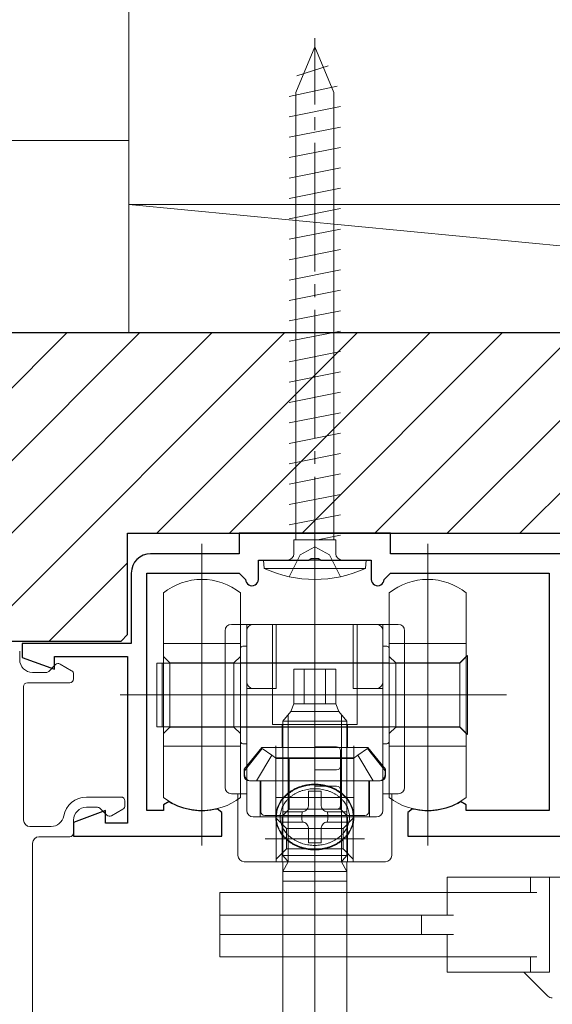
# Model space of a CAD drawing. Extents: x 0 to 1386, y 0 to 2245.
# Drawn here: x 225 to 267, y 1814 to 1890 of the extents above; entities that cross this region are included whole.
import ezdxf

# ---------------------------------------------------------------- set-up
doc = ezdxf.new("R2010")
doc.units = 0
doc.linetypes.add('YCENTER_1', pattern=[13, 10, -1, 1, -1])
doc.linetypes.add('YHIDDEN_1', pattern=[4, 3, -1])
for name, color, linetype, lineweight in [('YKK_11', 7, 'CONTINUOUS', 30), ('YKK_13', 4, 'CONTINUOUS', 13), ('YSS_K', 3, 'CONTINUOUS', 13)]:
    doc.layers.add(name, color=color, linetype=linetype, lineweight=lineweight)

msp = doc.modelspace()

# ---------------------------------------------------------------- linework, layer by layer
at = {"layer": 'YKK_11', "color": 0, "linetype": 'ByBlock', "lineweight": -2, "ltscale": 0.5}
for p, q in [((254.004, 1850.341), (242.204, 1850.341)), ((242.204, 1850.341), (242.204, 1848.741)), ((254.004, 1848.741), (254.004, 1850.341)), ((242.204, 1848.741), (235.304, 1848.741)), ((280.204, 1848.741), (254.004, 1848.741)), ((243.704, 1846.741), (243.704, 1848.241)), ((243.704, 1848.241), (247.646, 1848.241)), ((247.646, 1848.241), (247.829, 1848.361)), ((247.829, 1848.361), (248.379, 1848.361)), ((248.379, 1848.361), (248.562, 1848.241)), ((248.562, 1848.241), (252.504, 1848.241)), ((252.504, 1848.241), (252.504, 1846.741)), ((233.804, 1847.241), (233.804, 1841.741)), ((235.004, 1828.741), (235.004, 1847.241)), ((235.004, 1847.241), (242.204, 1847.241)), ((242.204, 1847.241), (242.704, 1846.741)), ((253.504, 1846.741), (254.004, 1847.241)), ((254.004, 1847.241), (266.354, 1847.241)), ((266.354, 1847.241), (266.354, 1828.741)), ((233.804, 1841.741), (225.304, 1841.741)), ((225.304, 1841.741), (225.304, 1840.665)), ((225.304, 1840.665), (227.804, 1839.755)), ((227.804, 1839.755), (227.804, 1840.741)), ((227.804, 1840.741), (233.504, 1840.741)), ((233.504, 1840.741), (233.504, 1827.741)), ((236.757, 1829.438), (236.304, 1829.18)), ((259.904, 1829.18), (259.451, 1829.438)), ((231.804, 1828.727), (229.304, 1827.817)), ((231.804, 1827.741), (231.804, 1828.727)), ((236.304, 1828.741), (235.004, 1828.741)), ((236.304, 1829.18), (236.304, 1828.741)), ((240.854, 1828.591), (240.483, 1828.882)), ((255.725, 1828.882), (255.354, 1828.591)), ((259.904, 1828.741), (259.904, 1829.18)), ((266.354, 1828.741), (259.904, 1828.741)), ((240.854, 1826.741), (240.854, 1828.591)), ((255.354, 1828.591), (255.354, 1826.741)), ((229.304, 1827.817), (229.304, 1826.741)), ((233.504, 1827.741), (231.804, 1827.741)), ((229.304, 1826.741), (240.854, 1826.741)), ((255.354, 1826.741), (276.104, 1826.741))]:
    msp.add_line(p, q, dxfattribs=at)
for centre, radius, start, end in [((235.304, 1847.241), 1.5, 90.00001, 179.99999), ((243.204, 1846.741), 0.5, 179.99999, 0.00001), ((253.004, 1846.741), 0.5, 179.99999, 0.00001), ((239.304, 1833.741), 5, 239.37388, 283.64169), ((256.904, 1833.741), 5, 256.35831, 300.62612)]:
    msp.add_arc(centre, radius, start, end, dxfattribs=at)
at = {"layer": 'YKK_13', "linetype": 'YCENTER_1'}
msp.add_line((248.104, 1844.741), (248.104, 1888.895), dxfattribs=at)
at = {"layer": 'YKK_13'}
for p, q in [((248.104, 1888.241), (246.629, 1884.68)), ((248.104, 1888.241), (249.579, 1884.68)), ((246.704, 1885.961), (249.154, 1886.756)), ((246.104, 1884.371), (249.854, 1885.166)), ((246.629, 1849.829), (246.629, 1884.68)), ((249.579, 1849.829), (249.579, 1884.68)), ((246.104, 1882.781), (250.104, 1883.576)), ((250.104, 1881.986), (246.104, 1881.191)), ((250.104, 1880.396), (246.104, 1879.601)), ((250.104, 1878.806), (246.104, 1878.011)), ((250.104, 1877.216), (246.104, 1876.421)), ((250.104, 1875.626), (246.104, 1874.831)), ((250.104, 1874.036), (246.104, 1873.241)), ((250.104, 1872.446), (246.104, 1871.651)), ((250.104, 1870.856), (246.104, 1870.061)), ((250.104, 1869.266), (246.104, 1868.471)), ((250.104, 1867.676), (246.104, 1866.881)), ((250.104, 1866.086), (246.104, 1865.291)), ((250.104, 1864.496), (246.104, 1863.701)), ((250.104, 1862.906), (246.104, 1862.111)), ((250.104, 1861.316), (246.104, 1860.521)), ((250.104, 1859.726), (246.104, 1858.931)), ((250.104, 1858.136), (246.104, 1857.341)), ((250.104, 1856.546), (246.104, 1855.751)), ((250.104, 1854.956), (246.104, 1854.161)), ((250.104, 1853.366), (246.104, 1852.571)), ((250.104, 1851.776), (246.104, 1850.981)), ((250.104, 1850.186), (248.305, 1849.829)), ((239.304, 1849.513), (239.304, 1826.014)), ((246.469, 1848.741), (246.469, 1849.829)), ((249.739, 1849.829), (246.469, 1849.829)), ((249.739, 1848.741), (249.739, 1849.829)), ((256.904, 1849.513), (256.904, 1826.014)), ((248.104, 1843.242), (248.104, 1847.585)), ((248.104, 1847.585), (248.104, 1843.242)), ((236.304, 1845.698), (236.304, 1841.742)), ((242.304, 1841.742), (242.304, 1845.698)), ((253.904, 1845.698), (253.904, 1841.742)), ((259.904, 1841.742), (259.904, 1845.698)), ((241.604, 1843.242), (242.304, 1843.242)), ((242.304, 1843.242), (242.804, 1843.242)), ((243.304, 1843.242), (242.804, 1843.242)), ((242.804, 1842.742), (242.804, 1843.242)), ((248.104, 1843.242), (243.304, 1843.242)), ((244.804, 1843.242), (244.804, 1835.442)), ((245.104, 1843.242), (245.104, 1838.242)), ((252.904, 1843.242), (248.104, 1843.242)), ((248.104, 1841.742), (248.104, 1843.242)), ((248.104, 1841.742), (248.104, 1843.242)), ((248.104, 1843.242), (248.104, 1841.742)), ((248.104, 1843.242), (248.104, 1841.742)), ((251.104, 1843.242), (251.104, 1838.242)), ((251.404, 1835.442), (251.404, 1843.242)), ((253.404, 1843.242), (252.904, 1843.242)), ((253.404, 1843.242), (253.404, 1842.742)), ((253.404, 1843.242), (253.904, 1843.242)), ((253.904, 1843.242), (254.604, 1843.242)), ((241.104, 1830.541), (241.104, 1842.742)), ((242.804, 1838.742), (242.804, 1842.742)), ((253.404, 1842.742), (253.404, 1838.742)), ((255.104, 1842.742), (255.104, 1830.541)), ((236.304, 1841.742), (242.304, 1841.742)), ((236.304, 1841.742), (236.304, 1840.742)), ((242.304, 1834.742), (242.304, 1841.742)), ((248.104, 1839.742), (248.104, 1841.742)), ((248.104, 1839.742), (248.104, 1841.742)), ((248.104, 1841.742), (248.104, 1839.742)), ((248.104, 1841.742), (248.104, 1839.742)), ((253.904, 1841.742), (259.904, 1841.742)), ((253.904, 1841.742), (253.904, 1840.742)), ((259.904, 1834.742), (259.904, 1841.742)), ((225.104, 1841.141), (225.104, 1840.491)), ((242.304, 1841.042), (242.304, 1841.342)), ((242.304, 1841.042), (242.304, 1840.242)), ((242.304, 1840.242), (242.304, 1841.042)), ((242.504, 1841.542), (242.804, 1841.542)), ((248.104, 1768.741), (248.104, 1841.601)), ((253.404, 1841.542), (253.704, 1841.542)), ((253.904, 1841.342), (253.904, 1841.042)), ((253.904, 1841.042), (253.904, 1840.242)), ((253.904, 1840.242), (253.904, 1841.042)), ((235.804, 1840.217), (235.804, 1835.267)), ((236.204, 1840.217), (235.804, 1840.217)), ((236.204, 1840.217), (236.204, 1835.267)), ((236.304, 1840.217), (236.204, 1840.217)), ((236.304, 1840.742), (236.804, 1840.242)), ((236.304, 1840.742), (236.304, 1834.742)), ((248.104, 1840.217), (236.304, 1840.217)), ((236.804, 1840.242), (241.804, 1840.242)), ((236.804, 1840.242), (236.804, 1835.192)), ((241.804, 1840.242), (242.304, 1840.742)), ((241.804, 1840.242), (241.804, 1835.242)), ((242.304, 1840.242), (242.304, 1835.242)), ((242.304, 1836.942), (242.304, 1840.242)), ((248.104, 1840.242), (242.304, 1840.242)), ((253.904, 1840.242), (248.104, 1840.242)), ((259.404, 1840.217), (248.104, 1840.217)), ((253.904, 1840.742), (254.404, 1840.242)), ((253.904, 1840.742), (253.904, 1834.742)), ((253.904, 1840.242), (253.904, 1836.942)), ((253.904, 1835.242), (253.904, 1840.242)), ((254.404, 1840.242), (259.404, 1840.242)), ((254.404, 1840.242), (254.404, 1835.192)), ((259.404, 1840.242), (259.904, 1840.742)), ((259.404, 1840.217), (259.904, 1840.717)), ((259.404, 1840.242), (259.404, 1835.242)), ((259.404, 1835.267), (259.404, 1840.217)), ((259.904, 1840.717), (260.004, 1840.817)), ((260.004, 1834.667), (260.004, 1840.817)), ((227.155, 1839.491), (226.104, 1839.491)), ((227.892, 1840.103), (227.367, 1839.579)), ((229.154, 1839.631), (228.254, 1840.151)), ((246.46, 1839.741), (247.267, 1839.741)), ((246.46, 1837.041), (246.46, 1839.741)), ((247.267, 1839.741), (248.941, 1839.741)), ((247.267, 1837.041), (247.267, 1839.741)), ((248.104, 1838.242), (248.104, 1839.742)), ((248.104, 1838.242), (248.104, 1839.742)), ((248.104, 1839.742), (248.104, 1838.242)), ((248.104, 1839.742), (248.104, 1838.242)), ((248.941, 1839.741), (249.747, 1839.741)), ((248.941, 1837.041), (248.941, 1839.741)), ((249.747, 1839.741), (249.747, 1837.041)), ((229.004, 1838.691), (225.704, 1838.691)), ((229.304, 1838.991), (229.304, 1839.371)), ((242.804, 1838.242), (242.804, 1838.742)), ((248.104, 1839.195), (248.104, 1832.841)), ((248.104, 1838.895), (248.104, 1784.541)), ((253.404, 1838.742), (253.404, 1838.242)), ((225.404, 1838.391), (225.404, 1827.991)), ((243.304, 1838.242), (242.804, 1838.242)), ((242.804, 1830.041), (242.804, 1838.242)), ((245.104, 1838.242), (243.304, 1838.242)), ((248.104, 1834.442), (248.104, 1838.242)), ((248.104, 1834.442), (248.104, 1838.242)), ((248.104, 1838.242), (248.104, 1834.442)), ((248.104, 1838.242), (248.104, 1834.442)), ((251.104, 1838.242), (252.904, 1838.242)), ((252.904, 1838.242), (253.404, 1838.242)), ((253.404, 1838.242), (253.404, 1830.041)), ((232.939, 1837.742), (263.046, 1837.742)), ((237.789, 1837.742), (248.104, 1837.742)), ((244.178, 1837.742), (248.104, 1837.742)), ((248.104, 1837.742), (258.418, 1837.742)), ((248.104, 1837.742), (252.029, 1837.742)), ((246.242, 1836.441), (245.604, 1835.691)), ((246.46, 1837.041), (246.242, 1836.441)), ((246.242, 1836.441), (249.966, 1836.441)), ((246.46, 1837.041), (246.45, 1837.041)), ((246.46, 1837.041), (247.267, 1837.041)), ((247.267, 1837.041), (248.941, 1837.041)), ((248.941, 1837.041), (249.747, 1837.041)), ((249.747, 1837.041), (249.966, 1836.441)), ((249.966, 1836.441), (250.604, 1835.691)), ((245.604, 1835.691), (250.604, 1835.691)), ((245.604, 1826.341), (245.604, 1835.691)), ((246.037, 1830.84), (246.037, 1836.2)), ((250.171, 1830.84), (250.171, 1836.2)), ((250.604, 1826.341), (250.604, 1835.691)), ((235.804, 1835.267), (236.204, 1835.267)), ((236.204, 1835.267), (236.304, 1835.267)), ((236.304, 1835.267), (248.104, 1835.267)), ((236.804, 1835.242), (236.304, 1834.742)), ((236.804, 1835.242), (241.804, 1835.242)), ((241.804, 1835.242), (242.304, 1834.742)), ((242.304, 1835.242), (248.104, 1835.242)), ((242.304, 1835.242), (242.304, 1834.142)), ((248.104, 1835.442), (244.804, 1835.442)), ((245.554, 1835.442), (245.554, 1833.641)), ((251.404, 1835.442), (248.104, 1835.442)), ((248.104, 1835.267), (259.404, 1835.267)), ((248.104, 1835.242), (253.904, 1835.242)), ((250.654, 1833.641), (250.654, 1835.442)), ((254.404, 1835.242), (253.904, 1834.742)), ((253.904, 1834.142), (253.904, 1835.242)), ((254.404, 1835.242), (259.404, 1835.242)), ((259.904, 1834.767), (259.404, 1835.267)), ((259.404, 1835.242), (259.904, 1834.742)), ((236.304, 1834.742), (236.304, 1833.742)), ((242.304, 1833.742), (242.304, 1834.742)), ((248.104, 1833.702), (248.104, 1834.442)), ((248.104, 1833.702), (248.104, 1834.442)), ((248.104, 1834.442), (248.104, 1833.702)), ((248.104, 1834.442), (248.104, 1833.702)), ((253.904, 1834.742), (253.904, 1833.742)), ((260.004, 1834.667), (259.904, 1834.767)), ((259.904, 1833.742), (259.904, 1834.742)), ((236.304, 1833.742), (242.304, 1833.742)), ((236.304, 1833.742), (236.304, 1829.741)), ((242.304, 1829.741), (242.304, 1833.742)), ((242.504, 1833.942), (242.804, 1833.942)), ((243.964, 1833.641), (242.604, 1831.963)), ((244.004, 1833.568), (242.635, 1831.841)), ((245.554, 1833.641), (243.964, 1833.641)), ((244.748, 1833.045), (244.004, 1833.568)), ((245.054, 1833.785), (245.054, 1828.23)), ((248.104, 1833.641), (245.554, 1833.641)), ((248.104, 1833.341), (248.104, 1833.702)), ((248.104, 1833.341), (248.104, 1833.702)), ((248.104, 1833.702), (249.804, 1833.702)), ((248.104, 1833.702), (248.104, 1833.341)), ((248.104, 1833.702), (248.104, 1833.341)), ((250.654, 1833.641), (248.104, 1833.641)), ((248.104, 1831.902), (248.104, 1833.341)), ((248.104, 1831.902), (248.104, 1833.341)), ((248.104, 1833.341), (248.104, 1831.902)), ((248.104, 1833.341), (248.104, 1831.902)), ((250.104, 1833.402), (250.104, 1832.202)), ((252.244, 1833.641), (250.654, 1833.641)), ((251.154, 1828.23), (251.154, 1833.785)), ((252.204, 1833.568), (251.459, 1833.045)), ((253.573, 1831.841), (252.204, 1833.568)), ((253.604, 1831.963), (252.244, 1833.641)), ((253.404, 1833.942), (253.704, 1833.942)), ((253.904, 1833.742), (259.904, 1833.742)), ((253.904, 1833.742), (253.904, 1829.741)), ((259.904, 1829.741), (259.904, 1833.742)), ((244.748, 1833.045), (243.568, 1831.041)), ((245.038, 1832.841), (244.748, 1833.045)), ((245.604, 1832.841), (245.038, 1832.841)), ((245.119, 1832.802), (249.259, 1832.802)), ((245.604, 1828.341), (245.604, 1832.841)), ((246.104, 1832.841), (245.604, 1832.841)), ((246.104, 1832.841), (246.104, 1828.841)), ((250.104, 1832.841), (246.104, 1832.841)), ((246.949, 1832.802), (251.089, 1832.802)), ((248.104, 1832.841), (248.104, 1826.715)), ((248.104, 1823.611), (248.104, 1832.841)), ((250.604, 1832.841), (250.104, 1832.841)), ((250.104, 1832.841), (250.104, 1828.841)), ((251.169, 1832.841), (250.604, 1832.841)), ((250.604, 1832.841), (250.604, 1828.341)), ((251.459, 1833.045), (251.169, 1832.841)), ((251.459, 1833.045), (252.639, 1831.041)), ((242.604, 1831.963), (242.604, 1831.441)), ((242.635, 1831.841), (242.635, 1831.541)), ((248.104, 1831.352), (248.104, 1831.902)), ((248.104, 1831.352), (248.104, 1831.902)), ((249.804, 1831.902), (248.104, 1831.902)), ((248.104, 1831.902), (248.104, 1831.352)), ((248.104, 1831.902), (248.104, 1831.352)), ((253.573, 1831.841), (253.573, 1831.541)), ((253.604, 1831.441), (253.604, 1831.963)), ((243.004, 1831.041), (243.854, 1831.041)), ((243.135, 1831.041), (243.568, 1831.041)), ((243.568, 1831.041), (243.904, 1831.041)), ((243.854, 1831.041), (243.854, 1828.241)), ((243.854, 1831.041), (248.104, 1831.041)), ((243.904, 1831.041), (243.904, 1828.641)), ((248.104, 1830.641), (248.104, 1831.352)), ((248.104, 1830.641), (248.104, 1831.352)), ((248.104, 1831.352), (248.104, 1830.641)), ((248.104, 1831.352), (248.104, 1830.641)), ((248.104, 1831.041), (252.354, 1831.041)), ((252.639, 1831.041), (252.304, 1831.041)), ((252.304, 1831.041), (252.304, 1828.641)), ((252.354, 1831.041), (253.204, 1831.041)), ((252.354, 1828.241), (252.354, 1831.041)), ((253.073, 1831.041), (252.639, 1831.041)), ((246.037, 1826.341), (246.037, 1830.84)), ((247.604, 1829.141), (247.604, 1830.237)), ((247.604, 1830.237), (248.604, 1830.237)), ((248.104, 1830.444), (248.104, 1830.641)), ((248.104, 1830.444), (248.104, 1830.641)), ((248.104, 1830.641), (249.804, 1830.641)), ((248.104, 1830.641), (248.104, 1830.444)), ((248.104, 1830.641), (248.104, 1830.444)), ((248.104, 1828.841), (248.104, 1830.444)), ((248.104, 1828.841), (248.104, 1830.444)), ((248.104, 1830.444), (248.104, 1828.841)), ((248.104, 1830.444), (248.104, 1828.841)), ((248.604, 1830.237), (248.604, 1829.141)), ((250.104, 1830.341), (250.104, 1829.141)), ((250.171, 1826.341), (250.171, 1830.84)), ((230.304, 1829.791), (233.004, 1829.791)), ((233.304, 1829.491), (233.304, 1829.111)), ((242.104, 1830.041), (241.604, 1830.041)), ((242.104, 1830.041), (242.104, 1829.598)), ((242.304, 1830.041), (242.104, 1830.041)), ((242.104, 1829.598), (242.104, 1825.241)), ((242.804, 1830.041), (242.304, 1830.041)), ((242.804, 1828.741), (242.804, 1830.041)), ((245.119, 1829.741), (249.259, 1829.741)), ((246.949, 1829.741), (251.089, 1829.741)), ((253.404, 1830.041), (253.404, 1828.741)), ((253.904, 1830.041), (253.404, 1830.041)), ((254.104, 1830.041), (253.904, 1830.041)), ((254.604, 1830.041), (254.104, 1830.041)), ((254.104, 1829.598), (254.104, 1830.041)), ((254.104, 1825.241), (254.104, 1829.598)), ((230.304, 1828.991), (231.155, 1828.991)), ((231.892, 1828.379), (231.367, 1828.903)), ((232.254, 1828.331), (233.154, 1828.851)), ((245.604, 1828.341), (246.104, 1828.841)), ((250.104, 1828.841), (246.104, 1828.841)), ((248.104, 1826.442), (248.104, 1828.841)), ((248.104, 1826.442), (248.104, 1828.841)), ((249.804, 1828.841), (248.104, 1828.841)), ((248.104, 1828.841), (248.104, 1826.442)), ((248.104, 1828.841), (248.104, 1826.442)), ((250.604, 1828.341), (250.104, 1828.841)), ((229.304, 1826.991), (229.304, 1827.991)), ((243.304, 1828.241), (245.054, 1828.241)), ((243.574, 1828.241), (250.804, 1828.241)), ((245.604, 1828.341), (244.204, 1828.341)), ((245.054, 1828.241), (245.104, 1828.241)), ((245.104, 1828.241), (248.104, 1828.241)), ((245.104, 1827.768), (245.104, 1828.241)), ((245.904, 1827.341), (245.104, 1828.141)), ((245.554, 1828.241), (245.554, 1824.741)), ((245.604, 1827.841), (245.604, 1828.641)), ((245.604, 1828.641), (247.104, 1828.641)), ((250.604, 1828.341), (245.604, 1828.341)), ((248.104, 1828.241), (251.104, 1828.241)), ((249.104, 1828.641), (250.604, 1828.641)), ((251.104, 1828.141), (250.304, 1827.341)), ((250.604, 1828.641), (250.604, 1827.841)), ((252.004, 1828.341), (250.604, 1828.341)), ((250.654, 1824.741), (250.654, 1828.241)), ((251.104, 1828.241), (251.104, 1827.769)), ((251.104, 1828.241), (251.138, 1828.241)), ((251.138, 1828.241), (252.904, 1828.241)), ((225.904, 1827.491), (227.549, 1827.491)), ((245.104, 1824.741), (245.104, 1827.768)), ((247.104, 1827.841), (245.604, 1827.841)), ((245.904, 1825.741), (245.904, 1827.341)), ((248.104, 1827.341), (245.904, 1827.341)), ((247.604, 1826.222), (247.604, 1827.341)), ((250.304, 1827.341), (248.104, 1827.341)), ((248.604, 1827.341), (248.604, 1826.222)), ((250.604, 1827.841), (249.104, 1827.841)), ((250.304, 1827.341), (250.304, 1825.741)), ((251.104, 1827.769), (251.104, 1824.741)), ((226.604, 1826.691), (229.004, 1826.691)), ((244.241, 1826.541), (248.601, 1826.541)), ((247.607, 1826.541), (251.967, 1826.541)), ((248.104, 1824.741), (248.104, 1826.442)), ((248.104, 1824.741), (248.104, 1826.442)), ((248.104, 1826.442), (248.104, 1824.741)), ((226.104, 1801.241), (226.104, 1826.191)), ((245.104, 1824.941), (245.904, 1825.741)), ((245.604, 1825.24), (245.604, 1826.341)), ((248.104, 1825.741), (245.904, 1825.741)), ((246.037, 1824.841), (246.037, 1826.341)), ((248.604, 1826.222), (247.604, 1826.222)), ((250.304, 1825.741), (248.104, 1825.741)), ((250.171, 1824.841), (250.171, 1826.341)), ((250.304, 1825.741), (251.104, 1824.941)), ((250.604, 1825.24), (250.604, 1826.341)), ((245.604, 1825.24), (245.95, 1824.841)), ((245.604, 1825.24), (246.037, 1825.24)), ((245.95, 1824.841), (246.037, 1824.741)), ((246.037, 1825.24), (250.171, 1825.24)), ((246.037, 1824.741), (246.037, 1824.841)), ((250.171, 1825.24), (250.604, 1825.24)), ((250.171, 1824.741), (250.171, 1824.841)), ((250.257, 1824.841), (250.171, 1824.741)), ((250.604, 1825.24), (250.257, 1824.841)), ((242.604, 1824.741), (245.104, 1824.741)), ((245.104, 1824.741), (248.104, 1824.741)), ((245.604, 1823.241), (245.604, 1824.741)), ((245.604, 1823.991), (246.037, 1824.741)), ((246.037, 1824.741), (250.171, 1824.741)), ((248.104, 1824.741), (251.104, 1824.741)), ((248.104, 1821.085), (248.104, 1824.741)), ((248.104, 1824.741), (248.104, 1823.241)), ((250.171, 1824.741), (250.604, 1823.991)), ((250.604, 1824.741), (250.604, 1823.241)), ((251.104, 1824.741), (253.604, 1824.741)), ((245.604, 1823.991), (245.604, 1823.841)), ((245.604, 1823.991), (250.604, 1823.991)), ((245.604, 1823.841), (245.604, 1807.441)), ((250.604, 1823.991), (250.604, 1823.841)), ((250.604, 1823.841), (250.604, 1807.441)), ((258.404, 1822.341), (258.404, 1823.541)), ((258.404, 1823.541), (264.904, 1823.541)), ((264.904, 1822.341), (264.904, 1823.541)), ((264.904, 1823.541), (265.404, 1823.541)), ((265.904, 1823.541), (265.404, 1823.541)), ((265.904, 1823.541), (266.404, 1823.541)), ((266.404, 1823.541), (266.404, 1816.141)), ((266.404, 1823.541), (271.404, 1823.541)), ((248.104, 1823.241), (245.604, 1823.241)), ((250.604, 1823.241), (248.104, 1823.241)), ((240.704, 1820.591), (240.704, 1822.341)), ((240.704, 1822.341), (241.204, 1822.341)), ((241.204, 1822.341), (241.682, 1822.341)), ((241.682, 1822.341), (243.656, 1822.341)), ((243.656, 1822.341), (244.022, 1822.341)), ((244.022, 1822.341), (252.772, 1822.341)), ((252.772, 1822.341), (255.899, 1822.341)), ((255.899, 1822.341), (256.586, 1822.341)), ((256.586, 1822.341), (258.404, 1822.341)), ((258.404, 1820.591), (258.404, 1822.341)), ((258.404, 1822.341), (258.904, 1822.341)), ((265.404, 1822.341), (258.904, 1822.341)), ((240.704, 1819.091), (240.704, 1820.591)), ((241.021, 1820.591), (240.704, 1820.591)), ((251.648, 1820.591), (241.021, 1820.591)), ((256.404, 1820.591), (251.648, 1820.591)), ((256.404, 1819.091), (256.404, 1820.591)), ((258.904, 1820.591), (256.404, 1820.591)), ((240.704, 1819.091), (241.021, 1819.091)), ((240.704, 1817.341), (240.704, 1819.091)), ((241.021, 1819.091), (251.648, 1819.091)), ((251.648, 1819.091), (256.404, 1819.091)), ((256.404, 1819.091), (258.904, 1819.091)), ((258.404, 1817.341), (258.404, 1819.091)), ((241.204, 1817.341), (240.704, 1817.341)), ((241.204, 1817.341), (241.682, 1817.341)), ((243.656, 1817.341), (241.682, 1817.341)), ((243.656, 1817.341), (244.022, 1817.341)), ((244.022, 1817.341), (252.772, 1817.341)), ((252.772, 1817.341), (255.899, 1817.341)), ((255.899, 1817.341), (256.586, 1817.341)), ((258.404, 1817.341), (256.586, 1817.341)), ((258.904, 1817.341), (258.404, 1817.341)), ((258.404, 1816.141), (258.404, 1817.341)), ((258.904, 1817.341), (265.404, 1817.341)), ((264.904, 1816.141), (264.904, 1817.341)), ((258.904, 1816.141), (258.404, 1816.141)), ((258.904, 1816.141), (264.404, 1816.141)), ((264.904, 1816.141), (264.404, 1816.141)), ((266.257, 1814.287), (264.404, 1816.141)), ((265.404, 1816.141), (264.904, 1816.141)), ((265.904, 1816.141), (265.404, 1816.141)), ((266.404, 1816.141), (265.904, 1816.141))]:
    msp.add_line(p, q, dxfattribs=at)
at = {"layer": 'YKK_13', "linetype": 'YHIDDEN_1'}
for p, q in [((246.104, 1846.954), (246.959, 1848.669)), ((246.959, 1848.669), (248.104, 1849.278)), ((249.249, 1848.669), (248.104, 1849.278)), ((250.104, 1846.954), (249.249, 1848.669))]:
    msp.add_line(p, q, dxfattribs=at)
at = {"layer": 'YKK_13', "linetype": 'Continuous', "ltscale": 0.5}
for p, q in [((252.104, 1848.241), (244.104, 1848.241)), ((244.104, 1848.241), (244.16, 1847.598)), ((251.699, 1848.241), (244.508, 1848.241)), ((252.104, 1848.241), (252.048, 1847.598)), ((244.16, 1847.598), (252.048, 1847.598))]:
    msp.add_line(p, q, dxfattribs=at)
for centre, radius, start, end in [((245.969, 1848.741), 0.5, 270, 0), ((250.239, 1848.741), 0.5, 180, 270), ((248.104, 1856.241), 9.5, 245.47227, 294.52773)]:
    msp.add_arc(centre, radius, start, end, dxfattribs=at)
at = {"layer": 'YKK_13'}
for centre, radius, start, end in [((239.304, 1841.908), 4.833, 90, 128.36651), ((239.304, 1841.908), 4.833, 51.63349, 90), ((256.904, 1841.908), 4.833, 90, 128.36651), ((256.904, 1841.908), 4.833, 51.63349, 90), ((241.604, 1842.742), 0.5, 90, 180), ((243.304, 1842.742), 0.5, 90, 180), ((252.904, 1842.742), 0.5, 0, 90), ((254.604, 1842.742), 0.5, 0, 90), ((242.504, 1841.342), 0.2, 90, 180), ((253.704, 1841.342), 0.2, 0, 90), ((226.104, 1840.491), 1, 180, 270), ((228.104, 1839.891), 0.3, 60, 135), ((227.155, 1839.791), 0.3, 270, 315), ((229.004, 1839.371), 0.3, 0, 60), ((225.704, 1838.391), 0.3, 90, 180), ((229.004, 1838.991), 0.3, 270, 0), ((243.304, 1838.742), 0.5, 180, 270), ((252.904, 1838.742), 0.5, 270, 0), ((242.504, 1834.142), 0.2, 180, 270), ((253.704, 1834.142), 0.2, 270, 0), ((249.804, 1833.402), 0.3, 0, 90), ((249.804, 1832.202), 0.3, 270, 0), ((243.004, 1831.441), 0.4, 180, 270), ((243.135, 1831.541), 0.5, 180, 270), ((253.073, 1831.541), 0.5, 270, 0), ((253.204, 1831.441), 0.4, 270, 0), ((241.604, 1830.541), 0.5, 180, 270), ((249.804, 1830.341), 0.3, 0, 90), ((254.604, 1830.541), 0.5, 270, 0), ((230.304, 1827.991), 1.8, 90, 169.71344), ((233.004, 1829.491), 0.3, 0, 90), ((239.304, 1833.742), 5.001, 233.13586, 270), ((239.304, 1833.742), 5.001, 270, 306.86414), ((256.904, 1833.742), 5.001, 233.13586, 270), ((256.904, 1833.742), 5.001, 270, 306.86414), ((230.304, 1827.991), 1, 90, 180), ((231.155, 1828.691), 0.3, 45, 90), ((233.004, 1829.111), 0.3, 300, 0), ((243.304, 1828.741), 0.5, 180, 270), ((247.104, 1829.141), 0.5, 275.20818, 315), ((247.104, 1829.141), 0.5, 315, 354.8282), ((247.104, 1829.141), 0.5, 354.8282, 0), ((249.104, 1829.141), 0.5, 180, 185.1718), ((249.104, 1829.141), 0.5, 185.1718, 225), ((249.104, 1829.141), 0.5, 225, 264.79182), ((249.804, 1829.141), 0.3, 270, 0), ((252.904, 1828.741), 0.5, 270, 0), ((225.904, 1827.991), 0.5, 180, 270), ((227.549, 1828.491), 1, 270, 349.71344), ((232.104, 1828.591), 0.3, 225, 300), ((244.204, 1828.641), 0.3, 180, 270), ((248.307, 1828.241), 1.226, 160.83054, 199.12441), ((247.104, 1829.141), 0.5, 270, 275.20818), ((247.901, 1828.241), 1.226, 340.87559, 19.16946), ((249.104, 1829.141), 0.5, 264.79182, 270), ((252.004, 1828.641), 0.3, 270, 0), ((247.104, 1827.341), 0.5, 84.8282, 90), ((247.104, 1827.341), 0.5, 45, 84.8282), ((247.104, 1827.341), 0.5, 5.20818, 45), ((247.104, 1827.341), 0.5, 0, 5.20818), ((249.104, 1827.341), 0.5, 174.79182, 180), ((249.104, 1827.341), 0.5, 135, 174.79182), ((249.104, 1827.341), 0.5, 95.1718, 135), ((249.104, 1827.341), 0.5, 90, 95.1718), ((226.604, 1826.191), 0.5, 90, 180), ((229.004, 1826.991), 0.3, 270, 0), ((242.604, 1825.241), 0.5, 180, 270), ((253.604, 1825.241), 0.5, 270, 0), ((266.611, 1814.641), 0.5, 225, 270)]:
    msp.add_arc(centre, radius, start, end, dxfattribs=at)
for points in [[(245.065, 1828.453), (245.1, 1828.675), (245.158, 1828.892), (245.239, 1829.107), (245.34, 1829.312), (245.464, 1829.511), (245.607, 1829.698), (245.77, 1829.876), (245.949, 1830.039), (246.146, 1830.191), (246.356, 1830.326), (246.582, 1830.446), (246.816, 1830.548), (247.063, 1830.634), (247.315, 1830.7), (247.575, 1830.749), (247.838, 1830.778), (247.971, 1830.785), (248.104, 1830.787)], [(245.115, 1828.448), (245.15, 1828.666), (245.206, 1828.88), (245.286, 1829.09), (245.386, 1829.291), (245.508, 1829.486), (245.647, 1829.669), (245.808, 1829.844), (245.984, 1830.004), (246.178, 1830.153), (246.384, 1830.285), (246.607, 1830.403), (246.837, 1830.503), (247.08, 1830.587), (247.328, 1830.652), (247.584, 1830.7), (247.843, 1830.728), (248.104, 1830.737), (248.365, 1830.728), (248.624, 1830.7), (248.879, 1830.652), (249.128, 1830.587), (249.37, 1830.503), (249.601, 1830.403), (249.823, 1830.285), (250.029, 1830.153), (250.224, 1830.004), (250.399, 1829.844), (250.56, 1829.669), (250.7, 1829.486), (250.822, 1829.291), (250.922, 1829.09), (251.001, 1828.88), (251.058, 1828.666), (251.092, 1828.448), (251.104, 1828.23), (251.092, 1828.011), (251.058, 1827.793), (251.001, 1827.579), (250.922, 1827.369), (250.822, 1827.168), (250.7, 1826.973), (250.56, 1826.79), (250.399, 1826.615), (250.224, 1826.455), (250.029, 1826.306), (249.823, 1826.174), (249.601, 1826.056), (249.37, 1825.956), (249.128, 1825.872), (248.879, 1825.807), (248.624, 1825.759), (248.365, 1825.731), (248.104, 1825.722), (247.843, 1825.731), (247.584, 1825.759), (247.328, 1825.807), (247.08, 1825.872), (246.837, 1825.956), (246.607, 1826.056), (246.384, 1826.174), (246.178, 1826.306), (245.984, 1826.455), (245.808, 1826.615), (245.647, 1826.79), (245.508, 1826.973), (245.386, 1827.168), (245.286, 1827.369), (245.206, 1827.579), (245.15, 1827.793), (245.115, 1828.011), (245.104, 1828.23), (245.115, 1828.448)], [(245.414, 1828.037), (245.445, 1827.845), (245.496, 1827.657), (245.568, 1827.472), (245.657, 1827.295), (245.767, 1827.123), (245.893, 1826.962), (246.038, 1826.808), (246.196, 1826.667), (246.371, 1826.536), (246.557, 1826.42), (246.757, 1826.316), (246.964, 1826.228), (247.182, 1826.154), (247.406, 1826.097), (247.636, 1826.055), (247.869, 1826.03), (248.104, 1826.022), (248.339, 1826.03), (248.571, 1826.055), (248.802, 1826.097), (249.025, 1826.154), (249.244, 1826.228), (249.451, 1826.316), (249.651, 1826.42), (249.836, 1826.536), (250.012, 1826.667), (250.169, 1826.808), (250.314, 1826.962), (250.44, 1827.123), (250.55, 1827.295), (250.64, 1827.472), (250.711, 1827.657), (250.762, 1827.845), (250.793, 1828.037), (250.804, 1828.23), (250.793, 1828.422), (250.762, 1828.614), (250.711, 1828.802), (250.64, 1828.987), (250.55, 1829.164), (250.44, 1829.336), (250.314, 1829.497), (250.169, 1829.651), (250.012, 1829.792), (249.836, 1829.923), (249.651, 1830.039), (249.451, 1830.143), (249.244, 1830.231), (249.025, 1830.305), (248.802, 1830.362), (248.571, 1830.404), (248.339, 1830.429), (248.104, 1830.437), (247.869, 1830.429), (247.636, 1830.404), (247.406, 1830.362), (247.182, 1830.305), (246.964, 1830.231), (246.757, 1830.143), (246.557, 1830.039), (246.371, 1829.923), (246.196, 1829.792), (246.038, 1829.651), (245.893, 1829.497), (245.767, 1829.336), (245.657, 1829.164), (245.568, 1828.987), (245.496, 1828.802), (245.445, 1828.614), (245.414, 1828.422), (245.404, 1828.23), (245.414, 1828.037)], [(248.104, 1830.787), (248.237, 1830.785), (248.369, 1830.778), (248.632, 1830.749), (248.892, 1830.7), (249.145, 1830.634), (249.392, 1830.548), (249.626, 1830.446), (249.852, 1830.326), (250.061, 1830.191), (250.259, 1830.039), (250.438, 1829.876), (250.601, 1829.698), (250.743, 1829.511), (250.867, 1829.312), (250.969, 1829.107), (251.049, 1828.892), (251.107, 1828.675), (251.142, 1828.453), (251.151, 1828.341), (251.154, 1828.23)], [(251.142, 1828.453), (251.107, 1828.675), (251.049, 1828.892), (250.969, 1829.107), (250.867, 1829.312), (250.743, 1829.511), (250.601, 1829.698), (250.438, 1829.876), (250.259, 1830.039), (250.061, 1830.191), (249.852, 1830.326), (249.626, 1830.446), (249.392, 1830.548), (249.145, 1830.634), (248.892, 1830.7), (248.632, 1830.749), (248.369, 1830.778), (248.237, 1830.785), (248.104, 1830.787)], [(245.054, 1828.23), (245.057, 1828.341), (245.065, 1828.453)], [(248.104, 1825.672), (247.971, 1825.674), (247.838, 1825.681), (247.575, 1825.71), (247.315, 1825.759), (247.063, 1825.825), (246.816, 1825.911), (246.582, 1826.013), (246.356, 1826.133), (246.146, 1826.268), (245.949, 1826.42), (245.77, 1826.583), (245.607, 1826.761), (245.464, 1826.948), (245.34, 1827.147), (245.239, 1827.352), (245.158, 1827.567), (245.1, 1827.784), (245.065, 1828.006), (245.057, 1828.118), (245.054, 1828.23)], [(248.104, 1825.672), (248.237, 1825.674), (248.369, 1825.681), (248.632, 1825.71), (248.892, 1825.759), (249.145, 1825.825), (249.392, 1825.911), (249.626, 1826.013), (249.852, 1826.133), (250.061, 1826.268), (250.259, 1826.42), (250.438, 1826.583), (250.601, 1826.761), (250.743, 1826.948), (250.867, 1827.147), (250.969, 1827.352), (251.049, 1827.567), (251.107, 1827.784), (251.142, 1828.006), (251.151, 1828.118), (251.154, 1828.23)], [(248.104, 1825.672), (248.237, 1825.674), (248.369, 1825.681), (248.632, 1825.71), (248.892, 1825.759), (249.145, 1825.825), (249.392, 1825.911), (249.626, 1826.013), (249.852, 1826.133), (250.061, 1826.268), (250.259, 1826.42), (250.438, 1826.583), (250.601, 1826.761), (250.743, 1826.948), (250.867, 1827.147), (250.969, 1827.352), (251.049, 1827.567), (251.107, 1827.784), (251.142, 1828.006), (251.151, 1828.118), (251.154, 1828.23)], [(251.154, 1828.23), (251.151, 1828.341), (251.142, 1828.453)]]:
    msp.add_spline(points, degree=3, dxfattribs=at)
at = {"layer": 'YSS_K', "linetype": 'Continuous', "ltscale": 1.5}
for p, q in [((233.604, 1875.941), (233.604, 1910.941)), ((233.604, 1880.941), (218.604, 1880.941)), ((233.604, 1865.941), (233.604, 1875.941)), ((233.604, 1875.941), (338.604, 1865.941)), ((233.604, 1875.941), (338.604, 1875.941)), ((338.604, 1865.941), (233.604, 1865.941))]:
    msp.add_line(p, q, dxfattribs=at)
at = {"layer": 'YSS_K'}
for p, q in [((204.772, 1841.941), (228.772, 1865.941)), ((210.429, 1841.941), (234.429, 1865.941)), ((216.086, 1841.941), (240.086, 1865.941)), ((221.742, 1841.941), (245.742, 1865.941)), ((235.799, 1850.341), (251.399, 1865.941)), ((241.456, 1850.341), (257.056, 1865.941)), ((247.113, 1850.341), (262.713, 1865.941)), ((252.77, 1850.341), (268.37, 1865.941)), ((258.427, 1850.341), (274.027, 1865.941)), ((264.083, 1850.341), (279.683, 1865.941)), ((227.399, 1841.941), (233.504, 1848.046))]:
    msp.add_line(p, q, dxfattribs=at)
at = {"layer": 'YSS_K', "linetype": 'ByBlock', "lineweight": -2, "ltscale": 0.5}
for p, q in [((351.604, 1865.941), (220.604, 1865.941)), ((233.504, 1842.441), (233.504, 1850.341)), ((233.504, 1850.341), (277.504, 1850.341)), ((197.604, 1841.941), (233.004, 1841.941)), ((233.004, 1841.941), (233.504, 1842.441))]:
    msp.add_line(p, q, dxfattribs=at)

doc.saveas('drawing.dxf')
